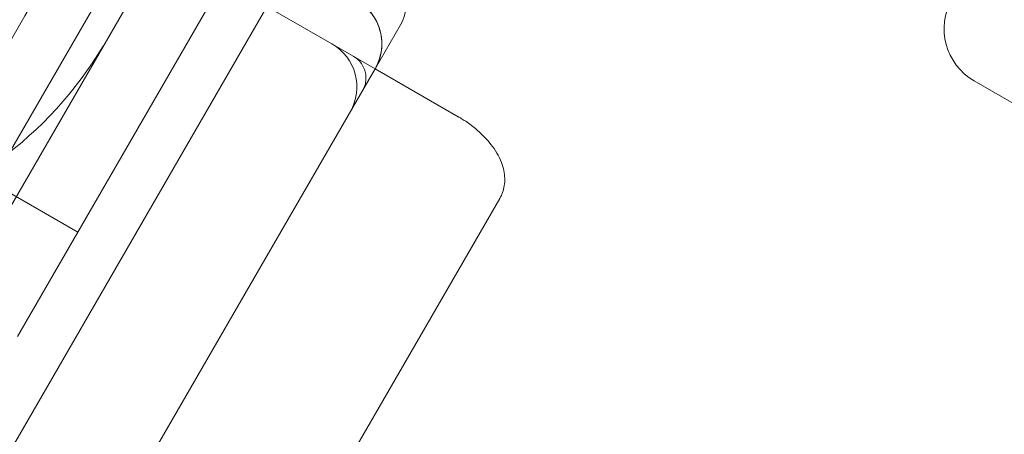
# Model space of a CAD drawing. Units: millimetres. Extents: x 145294 to 157303, y 149578 to 159767.
# Drawn here: x 152974 to 153171, y 156510 to 156593 of the extents above; entities that cross this region are included whole.
import ezdxf

# ---------------------------------------------------------------- set-up
doc = ezdxf.new("R2010")
doc.units = ezdxf.units.MM
doc.header["$LTSCALE"] = 25
doc.layers.add('OA', color=7, linetype='Continuous')
doc.layers.get('0').off()

# ---------------------------------------------------------------- blocks, each defined once
blk = doc.blocks.new('A$C346A5E49')
at = {"color": 0, "linetype": 'Continuous', "lineweight": 0}
for p, q in [((101129.31, 81282.77), (101249.24, 81213.53)), ((100776.81, 80434.92), (101265.39, 81281.16)), ((101248.11, 81281.23), (101300.07, 81251.23)), ((101266.92, 81272.59), (101228.45, 81205.97)), ((100802.79, 80419.92), (101291.37, 81266.16)), ((101249.24, 81213.53), (101279.23, 81265.49)), ((101313.73, 81254.89), (101308.73, 81246.23)), ((101254.37, 81250.85), (101254.3, 81250.74)), ((101300.07, 81251.23), (101308.73, 81246.23)), ((101283.73, 81202.93), (101308.73, 81246.23)), ((101308.73, 81246.23), (101325.35, 81236.64)), ((101428.58, 81243.82), (101546.36, 81175.82)), ((101333.69, 81220.28), (101276.19, 81120.68)), ((101237.15, 81192.58), (101249.24, 81213.53)), ((101283.73, 81202.93), (100853.73, 80458.15))]:
    blk.add_line(p, q, dxfattribs=at)
for centre, radius, start, end in [((101305.07, 81259.89), 10, 330, 60), ((101300.07, 81251.23), 10, 330, 60), ((101434.58, 81254.22), 12, 149.9994, 239.9994), ((101186.34, 81291.73), 79.36, 283.9733, 328.908), ((101295.07, 81242.57), 10, 330, 60)]:
    blk.add_arc(centre, radius, start, end, dxfattribs=at)
for centre, major_axis, ratio, start_param, end_param in [((101241.79, 81262.3), (25, 43.3), 0, -2.128122, -1.596491), ((101320.35, 81227.98), (-12.39, 7.15), 0.698936, -1.572969, -1.570796), ((101320.35, 81227.98), (-9.01, 5.2), 0.96125, -1.57186, -1.570796)]:
    blk.add_ellipse(centre, major_axis=major_axis, ratio=ratio, start_param=start_param, end_param=end_param, dxfattribs=at)
for points, knots in [([(95972.78, 76036.65), (95354.54, 76296.32), (93928.63, 76400.96), (93384.45, 78522.34), (94334.57, 80520.94), (96121.91, 82199.97), (97993.4, 83649.97), (99965.56, 84551.98), (101783.57, 83713.78), (104149.79, 83640.96), (104439.22, 81208.28), (105954.82, 79686.68), (104835.13, 77166.06), (101928.06, 77660.76), (101682.77, 74619.38), (99225.27, 74112.32), (97471.95, 74952.74), (96539.48, 75798.62), (95972.78, 76036.65)], [0, 0, 0, 0, 1978.742081, 3735.889216, 5488.312125, 8470.423012, 10940.60241, 12746.662286, 14460.748972, 16844.478044, 18638.101689, 20886.123153, 22778.8423, 25122.951793, 27642.16114, 29605.955532, 31537.455409, 33351.259634, 33351.259634, 33351.259634, 33351.259634]), ([(101309.86, 81253.28), (101309.74, 81253.86), (101309.56, 81254.46), (101309.17, 81255.39), (101309.02, 81255.71), (101308.69, 81256.32), (101308.5, 81256.63), (101308.09, 81257.22), (101307.87, 81257.51), (101307.38, 81258.07), (101307.12, 81258.33), (101306.31, 81259.08), (101305.72, 81259.52), (101305.07, 81259.89)], [0, 0, 0, 0, 0.25, 0.25, 0.375, 0.375, 0.5, 0.5, 0.625, 0.625, 0.75, 0.75, 1, 1, 1, 1]), ([(101309.93, 81249.58), (101310.03, 81250.13), (101310.07, 81250.7), (101310.07, 81251.93), (101310, 81252.59), (101309.86, 81253.28)], [0, 0, 0, 0, 0.2343019, 0.2343019, 0.4843019, 0.4843019, 0.4843019, 0.4843019]), ([(101306.23, 81241.9), (101306.45, 81242.28), (101306.6, 81242.65), (101306.76, 81243.21), (101306.8, 81243.4), (101306.86, 81243.76), (101306.88, 81243.95), (101306.91, 81244.49), (101306.89, 81244.83), (101306.79, 81245.48), (101306.71, 81245.8), (101306.39, 81246.69), (101306.09, 81247.2), (101305.53, 81247.86), (101305.32, 81248.06), (101304.99, 81248.34), (101304.82, 81248.47), (101304.64, 81248.59), (101304.52, 81248.66), (101304.46, 81248.7), (101304.4, 81248.73)], [0, 0, 0, 0, 0.125, 0.125, 0.1875, 0.1875, 0.25, 0.25, 0.375, 0.375, 0.5, 0.5, 0.75, 0.75, 0.875, 0.875, 0.9375, 0.96875, 0.96875, 1, 1, 1, 1]), ([(101308.73, 81246.23), (101308.8, 81246.36), (101308.87, 81246.48), (101309, 81246.73), (101309.06, 81246.86), (101309.25, 81247.25), (101309.36, 81247.51), (101309.65, 81248.32), (101309.81, 81248.88), (101309.92, 81249.5), (101309.93, 81249.54), (101309.93, 81249.58)], [0.4843019, 0.4843019, 0.4843019, 0.4843019, 0.5468019, 0.5468019, 0.6093019, 0.6093019, 0.7343019, 0.7343019, 0.9843019, 0.9843019, 1, 1, 1, 1]), ([(101308.73, 81246.23), (101308.88, 81246.5), (101309.02, 81246.77), (101309.52, 81247.84), (101309.79, 81248.68), (101309.94, 81249.57)], [0, 0, 0, 0, 1.408995, 1.408995, 5.541491, 5.541491, 5.541491, 5.541491]), ([(101325.36, 81236.63), (101325.36, 81236.63), (101325.36, 81236.63), (101325.36, 81236.63), (101325.36, 81236.63), (101325.36, 81236.63), (101325.36, 81236.63), (101325.36, 81236.63), (101325.36, 81236.63), (101325.36, 81236.63), (101325.36, 81236.63), (101325.36, 81236.63), (101325.36, 81236.63), (101325.36, 81236.64), (101325.35, 81236.64), (101325.35, 81236.64)], [0, 0, 0, 0, 0.00062232, 0.00062232, 0.00154489, 0.00154489, 0.00301834, 0.00301834, 0.00466772, 0.00466772, 0.0070984, 0.0070984, 0.01151069, 0.01151069, 0.01618409, 0.01618409, 0.01618409, 0.01618409]), ([(101325.38, 81236.62), (101325.38, 81236.62), (101325.38, 81236.62), (101325.38, 81236.62), (101325.38, 81236.62), (101325.38, 81236.62), (101325.39, 81236.62), (101325.39, 81236.62), (101325.39, 81236.62), (101325.39, 81236.62)], [0, 0, 0, 0, 0.00268341, 0.00268341, 0.00573323, 0.00573323, 0.01093831, 0.01093831, 0.01235488, 0.01235488, 0.01235488, 0.01235488]), ([(101325.39, 81236.62), (101325.39, 81236.62), (101325.39, 81236.61), (101325.41, 81236.61), (101325.42, 81236.6), (101325.46, 81236.58), (101325.48, 81236.56), (101325.6, 81236.49), (101325.69, 81236.44), (101326.04, 81236.23), (101326.3, 81236.07), (101327.33, 81235.4), (101328.08, 81234.85), (101329.93, 81233.32), (101330.98, 81232.26), (101332.76, 81230), (101333.54, 81228.79), (101334.42, 81226.43), (101334.64, 81225.33), (101334.68, 81223.29), (101334.55, 81222.33), (101334.08, 81221.03), (101333.9, 81220.64), (101333.69, 81220.28)], [0.012355, 0.012355, 0.012355, 0.012355, 0.023147, 0.023147, 0.059731, 0.059731, 0.16945, 0.16945, 0.498607, 0.498607, 1.486196, 1.486196, 4.452749, 4.452749, 9.146402, 9.146402, 13.516737, 13.516737, 16.829513, 16.829513, 19.673245, 19.673245, 20.949043, 20.949043, 20.949043, 20.949043])]:
    blk.add_open_spline(points, degree=3, knots=knots, dxfattribs=at)

msp = doc.modelspace()

# ---------------------------------------------------------------- block references
at = {"layer": 'OA', "ltscale": 25}
msp.add_blockref('A$C346A5E49', (51736.17, 75336.77), dxfattribs=at)

doc.saveas('drawing.dxf')
